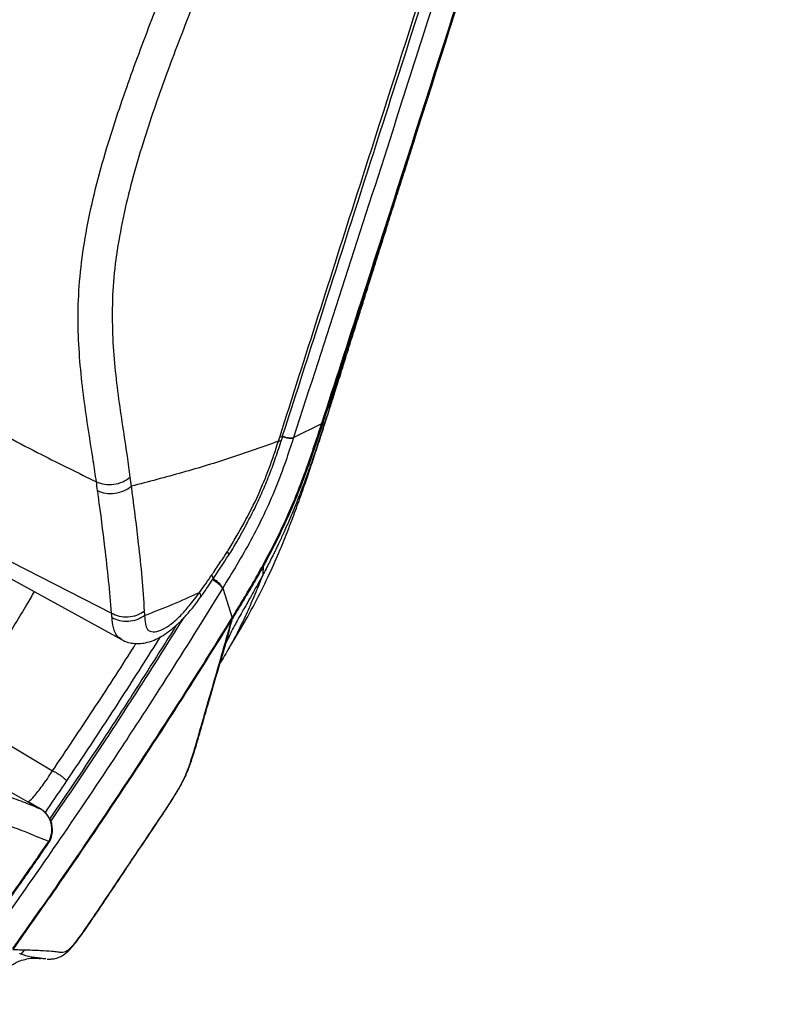
# Model space of a CAD drawing. Units: millimetres. Extents: x 0 to 297, y 0 to 210.
# Drawn here: x 200 to 208, y 114 to 124 of the extents above; entities that cross this region are included whole.
import ezdxf

# ---------------------------------------------------------------- set-up
doc = ezdxf.new("R2010")
doc.units = ezdxf.units.MM

msp = doc.modelspace()

# ---------------------------------------------------------------- linework, layer by layer
at = {"color": 7, "linetype": 'Continuous', "lineweight": 25}
for p, q in [((203.863, 120.418), (203.782, 120.152)), ((203.63, 119.735), (203.782, 120.152)), ((203.743, 120.084), (203.63, 119.735)), ((203.318, 119.558), (203.61, 119.705)), ((203.61, 119.705), (203.611, 119.706)), ((203.611, 119.706), (203.63, 119.735)), ((203.161, 119.52), (203.175, 119.564)), ((203.193, 119.53), (203.207, 119.574)), ((203.318, 119.558), (203.316, 119.552)), ((201.624, 119.148), (201.637, 119.054)), ((200.178, 118.382), (201.434, 117.741)), ((200.278, 118.158), (201.543, 117.463)), ((203, 118.235), (203.004, 118.225)), ((202.585, 118.001), (202.581, 117.995)), ((202.585, 118.001), (202.683, 117.692)), ((202.685, 117.686), (202.682, 117.682)), ((202.682, 117.682), (202.682, 117.682)), ((202.682, 117.681), (202.682, 117.681)), ((202.683, 117.692), (202.685, 117.686)), ((202.609, 117.408), (202.568, 117.267)), ((202.598, 117.388), (202.609, 117.408)), ((202.569, 117.267), (202.57, 117.268)), ((199.806, 116.715), (200.822, 116.108)), ((199.459, 116.419), (200.687, 115.718)), ((200.688, 115.718), (200.561, 115.791)), ((200.687, 115.718), (200.693, 115.716)), ((200.693, 115.716), (200.696, 115.714)), ((200.532, 114.256), (200.492, 114.212))]:
    msp.add_line(p, q, dxfattribs=at)
at = {"color": 7, "linetype": 'Continuous', "lineweight": 25, "flags": 128}
for points in [[(200.688, 115.718), (200.688, 115.718), (200.687, 115.718)], [(200.782, 115.377), (200.781, 115.363), (200.778, 115.355)]]:
    msp.add_lwpolyline(points, dxfattribs=at)
at = {"color": 7, "linetype": 'Continuous', "lineweight": 25}
for centre, radius, start, end in [((203.297, 119.826), 0.27, 250.4653, 274.3048), ((202.378, 117.881), 0.239, 30.1648, 63.5281), ((202.557, 117.758), 0.146, 328.665, 328.9818), ((202.592, 117.744), 0.109, 324.7731, 325.1744), ((200.568, 115.502), 0.248, 329.7654, 59.8369), ((200.572, 115.497), 0.25, 0, 60.2493), ((200.572, 115.497), 0.25, 325.4077, 0)]:
    msp.add_arc(centre, radius, start, end, dxfattribs=at)
for points, knots in [([(203.611, 119.706), (203.747, 120.125), (204.394, 122.122), (205.287, 124.915), (206.362, 128.337), (207.255, 131.223), (207.978, 133.606), (208.378, 134.943), (208.464, 135.229), (208.464, 135.229)], [0, 0, 0, 0, 0.081339, 0.387803, 0.541046, 0.74298, 0.944913, 1, 1, 1, 1, 1]), ([(203.175, 119.564), (203.441, 120.399), (204.123, 122.538), (205.23, 125.98), (206.254, 129.249), (206.962, 131.541), (207.489, 133.262), (207.813, 134.328), (208.037, 135.066)], [0, 0, 0, 0, 0.1621713, 0.415097, 0.6680743, 0.7945624, 0.857805, 1, 1, 1, 1]), ([(203.205, 119.575), (203.553, 120.655), (204.19, 122.636), (205.102, 125.486), (205.949, 128.171), (206.789, 130.875), (207.498, 133.193), (207.922, 134.596), (208.067, 135.076)], [0, 0, 0, 0, 0.209587, 0.384821, 0.55286, 0.729723, 0.907517, 1, 1, 1, 1]), ([(208.187, 135.097), (208.187, 135.097), (208.029, 134.572), (207.662, 133.354), (207.08, 131.445), (206.441, 129.371), (205.956, 127.818), (205.468, 126.267), (204.978, 124.716), (204.208, 122.307), (203.653, 120.588), (203.318, 119.558), (203.318, 119.558)], [0, 0, 0, 0, 0, 0.100877, 0.234056, 0.367234, 0.500412, 0.533706, 0.666881, 0.800053, 1, 1, 1, 1, 1]), ([(201.276, 119.101), (201.276, 119.101), (201.266, 119.172), (201.239, 119.349), (201.194, 119.634), (201.146, 119.962), (201.107, 120.302), (201.085, 120.657), (201.087, 121.029), (201.124, 121.421), (201.194, 121.828), (201.291, 122.24), (201.44, 122.752), (201.649, 123.36), (201.917, 124.064), (202.203, 124.764), (202.676, 125.892), (203.329, 127.452), (204.17, 129.44), (205.017, 131.427), (205.782, 133.215), (206.268, 134.341), (206.47, 134.805), (206.47, 134.805)], [0, 0, 0, 0, 0.0000002, 0.0169903, 0.0419585, 0.067012, 0.0920232, 0.116931, 0.1417767, 0.1670724, 0.1925, 0.2179841, 0.2433573, 0.2867303, 0.3301782, 0.3737063, 0.4171889, 0.5410806, 0.6649923, 0.7889218, 0.9128376, 0.9999998, 1, 1, 1, 1]), ([(206.778, 134.669), (206.577, 134.205), (206.091, 133.081), (205.328, 131.294), (204.483, 129.309), (203.643, 127.323), (202.993, 125.767), (202.524, 124.646), (202.242, 123.956), (201.977, 123.262), (201.773, 122.668), (201.63, 122.175), (201.539, 121.785), (201.473, 121.402), (201.439, 121.028), (201.439, 120.67), (201.461, 120.326), (201.5, 119.995), (201.547, 119.676), (201.59, 119.395), (201.614, 119.22), (201.624, 119.148)], [0, 0, 0, 0, 0.088095, 0.213427, 0.338774, 0.464102, 0.589411, 0.632802, 0.676238, 0.719593, 0.762873, 0.787103, 0.811439, 0.835718, 0.859868, 0.884316, 0.908823, 0.933434, 0.95809, 0.982663, 1, 1, 1, 1]), ([(206.445, 128.584), (206.395, 128.422), (206.1, 127.466), (205.299, 124.927), (204.447, 122.256), (203.839, 120.38), (203.743, 120.084)], [0, 0, 0, 0, 0.056804, 0.336276, 0.895187, 1, 1, 1, 1]), ([(199.96, 119.822), (199.942, 119.95), (199.906, 120.207), (199.853, 120.574), (199.811, 120.923), (199.784, 121.254), (199.774, 121.598), (199.79, 121.961), (199.84, 122.341), (199.918, 122.732), (200.02, 123.127), (200.153, 123.559), (200.314, 124.027), (200.503, 124.53), (200.635, 124.864), (200.701, 125.031)], [0, 0, 0, 0, 0.088875, 0.177737, 0.245784, 0.314008, 0.382066, 0.449886, 0.519847, 0.590107, 0.660524, 0.730701, 0.820418, 0.910215, 1, 1, 1, 1]), ([(200.781, 124.99), (200.714, 124.822), (200.582, 124.487), (200.393, 123.982), (200.23, 123.511), (200.097, 123.075), (199.994, 122.676), (199.914, 122.281), (199.863, 121.898), (199.846, 121.532), (199.854, 121.184), (199.881, 120.851), (199.924, 120.499), (199.977, 120.129), (200.015, 119.869), (200.032, 119.74), (200.032, 119.74)], [0, 0, 0, 0, 0.089423, 0.178857, 0.268213, 0.338469, 0.408969, 0.479308, 0.549343, 0.617376, 0.685652, 0.754103, 0.822374, 0.91118, 1, 1, 1, 1, 1]), ([(203.868, 120.415), (203.892, 120.491), (203.937, 120.632), (203.997, 120.825), (204.046, 120.979), (204.083, 121.097), (204.113, 121.192), (204.154, 121.323), (204.212, 121.505), (204.284, 121.733), (204.354, 121.957), (204.421, 122.167), (204.487, 122.376), (204.563, 122.616), (204.647, 122.881), (204.736, 123.161), (204.821, 123.43), (204.897, 123.666), (204.964, 123.879), (205.025, 124.07), (205.092, 124.281), (205.148, 124.457), (205.182, 124.564), (205.191, 124.594)], [0, 0, 0, 0, 0.056327, 0.103366, 0.14101, 0.169171, 0.189704, 0.210529, 0.264232, 0.322166, 0.375479, 0.426229, 0.473641, 0.525761, 0.598348, 0.663471, 0.725667, 0.789608, 0.831511, 0.874837, 0.921995, 0.978261, 1, 1, 1, 1]), ([(202.643, 117.368), (202.685, 117.436), (202.781, 117.59), (202.918, 117.839), (203.052, 118.105), (203.163, 118.354), (203.244, 118.554), (203.301, 118.703), (203.34, 118.808), (203.379, 118.914), (203.427, 119.048), (203.48, 119.205), (203.54, 119.384), (203.598, 119.561), (203.642, 119.698), (203.676, 119.803), (203.708, 119.903), (203.751, 120.041), (203.806, 120.216), (203.847, 120.345), (203.868, 120.415)], [0, 0, 0, 0, 0.065616, 0.148384, 0.230005, 0.306228, 0.37063, 0.413162, 0.448086, 0.487723, 0.53859, 0.602105, 0.666327, 0.732542, 0.786269, 0.806844, 0.837304, 0.880736, 0.935919, 1, 1, 1, 1]), ([(203.782, 120.152), (203.765, 120.096), (203.729, 119.985), (203.675, 119.815), (203.62, 119.646), (203.566, 119.481), (203.507, 119.309), (203.447, 119.14), (203.387, 118.979), (203.33, 118.837), (203.274, 118.702), (203.217, 118.575), (203.165, 118.461), (203.116, 118.361), (203.061, 118.253), (203.022, 118.178), (202.999, 118.135)], [0, 0, 0, 0, 0.0817542, 0.1645221, 0.2500272, 0.330367, 0.4055342, 0.500904, 0.5781178, 0.6411916, 0.7113506, 0.7778271, 0.8321795, 0.8836557, 0.9314236, 1, 1, 1, 1]), ([(200.032, 119.74), (200.255, 119.62), (200.661, 119.401), (201.085, 119.194), (201.276, 119.101)], [0, 0, 0, 0, 0.549747, 1, 1, 1, 1]), ([(203, 118.235), (203.044, 118.316), (203.131, 118.479), (203.25, 118.73), (203.358, 118.984), (203.48, 119.309), (203.559, 119.549), (203.61, 119.705)], [0, 0, 0, 0, 0.17347, 0.348113, 0.518679, 0.690228, 1, 1, 1, 1]), ([(203.63, 119.735), (203.63, 119.735), (203.577, 119.572), (203.494, 119.321), (203.366, 118.984), (203.256, 118.725), (203.135, 118.471), (203.048, 118.306), (203.004, 118.225), (203.004, 118.225)], [0, 0, 0, 0, 0.000002, 0.317385, 0.488052, 0.658662, 0.829325, 0.999998, 1, 1, 1, 1]), ([(203.204, 119.576), (203.205, 119.574), (203.207, 119.566), (203.189, 119.565), (203.175, 119.564)], [0, 0, 0, 0, 0.23303, 1, 1, 1, 1]), ([(203.203, 119.568), (203.219, 119.564), (203.252, 119.555), (203.294, 119.549), (203.309, 119.551), (203.316, 119.552)], [0, 0, 0, 0, 0.297328, 0.648664, 1, 1, 1, 1]), ([(203.161, 119.52), (203, 119.463), (202.681, 119.349), (202.173, 119.194), (201.815, 119.101), (201.637, 119.054)], [0, 0, 0, 0, 0.334901, 0.668093, 1, 1, 1, 1]), ([(203.316, 119.552), (203.29, 119.473), (203.234, 119.3), (203.134, 119.034), (203.013, 118.758), (202.877, 118.494), (202.733, 118.242), (202.633, 118.08), (202.585, 118.001)], [0, 0, 0, 0, 0.1456133, 0.318619, 0.4915526, 0.6629834, 0.8345703, 1, 1, 1, 1]), ([(202.633, 118.379), (202.635, 118.382), (202.695, 118.479), (202.808, 118.671), (202.953, 118.956), (203.069, 119.243), (203.131, 119.427), (203.161, 119.52), (203.161, 119.52)], [0, 0, 0, 0, 0.0107537, 0.2733754, 0.5354816, 0.7674138, 0.9999985, 1, 1, 1, 1]), ([(202.646, 118.338), (202.674, 118.385), (202.74, 118.492), (202.832, 118.66), (202.92, 118.832), (202.998, 118.999), (203.065, 119.162), (203.128, 119.335), (203.169, 119.457), (203.191, 119.525), (203.193, 119.53)], [0, 0, 0, 0, 0.125976, 0.289507, 0.438371, 0.566745, 0.704908, 0.836893, 0.987352, 1, 1, 1, 1]), ([(203.19, 119.531), (203.19, 119.529), (203.193, 119.521), (203.175, 119.52), (203.161, 119.52)], [0, 0, 0, 0, 0.217912, 1, 1, 1, 1]), ([(201.289, 119.009), (201.285, 119.039), (201.28, 119.07), (201.276, 119.101), (201.276, 119.101)], [0, 0, 0, 0, 0.999983, 1, 1, 1, 1]), ([(201.637, 119.054), (201.637, 119.054), (201.639, 119.034), (201.665, 118.833), (201.705, 118.517), (201.749, 118.109), (201.765, 117.877), (201.772, 117.761)], [0, 0, 0, 0, 0.000001, 0.0469739, 0.4555509, 0.7281896, 1, 1, 1, 1]), ([(201.434, 117.741), (201.434, 117.741), (201.424, 117.854), (201.404, 118.079), (201.36, 118.48), (201.319, 118.79), (201.292, 118.988), (201.289, 119.009)], [0, 0, 0, 0, 0.000001, 0.270864, 0.543207, 0.952848, 1, 1, 1, 1]), ([(202.471, 118.136), (202.478, 118.146), (202.514, 118.199), (202.568, 118.279), (202.614, 118.35), (202.633, 118.379)], [0, 0, 0, 0, 0.127765, 0.653819, 1, 1, 1, 1]), ([(202.483, 118.092), (202.484, 118.094), (202.539, 118.175), (202.592, 118.258), (202.644, 118.339)], [0, 0, 0, 0, 0.020124, 1, 1, 1, 1]), ([(202.645, 118.339), (202.645, 118.339), (202.652, 118.342), (202.646, 118.357), (202.637, 118.373), (202.633, 118.378), (202.633, 118.379)], [0, 0, 0, 0, 0.031884, 0.695969, 0.973204, 1, 1, 1, 1]), ([(202.344, 117.955), (202.344, 117.955), (202.388, 118.014), (202.429, 118.075), (202.471, 118.136)], [0, 0, 0, 0, 0.000008, 1, 1, 1, 1]), ([(202.483, 118.092), (202.484, 118.099), (202.487, 118.109), (202.477, 118.127), (202.472, 118.135), (202.471, 118.136)], [0, 0, 0, 0, 0.605145, 0.950365, 1, 1, 1, 1]), ([(202.999, 118.135), (202.985, 118.11), (202.958, 118.059), (202.915, 117.982), (202.874, 117.908), (202.831, 117.832), (202.787, 117.756), (202.745, 117.681), (202.705, 117.608), (202.668, 117.537), (202.635, 117.469), (202.617, 117.427), (202.609, 117.408)], [0, 0, 0, 0, 0.100226, 0.207276, 0.313198, 0.403505, 0.521767, 0.629621, 0.718826, 0.824534, 0.923477, 1, 1, 1, 1]), ([(202.999, 118.135), (202.975, 118.075), (202.926, 117.953), (202.848, 117.771), (202.764, 117.593), (202.69, 117.449), (202.642, 117.367), (202.626, 117.34)], [0, 0, 0, 0, 0.214084, 0.439418, 0.666332, 0.889341, 1, 1, 1, 1]), ([(202.683, 117.692), (202.696, 117.714), (202.74, 117.788), (202.816, 117.915), (202.91, 118.073), (202.97, 118.181), (203, 118.235)], [0, 0, 0, 0, 0.122188, 0.412564, 0.705298, 1, 1, 1, 1]), ([(203.004, 118.225), (203.004, 118.225), (202.973, 118.169), (202.912, 118.061), (202.818, 117.903), (202.742, 117.778), (202.698, 117.707), (202.685, 117.686)], [0, 0, 0, 0, 0.0000047, 0.2969746, 0.5900929, 0.8785168, 1, 1, 1, 1]), ([(203.004, 118.225), (203.003, 118.21), (203.002, 118.18), (203, 118.15), (202.999, 118.135)], [0, 0, 0, 0, 0.474931, 1, 1, 1, 1]), ([(202.356, 117.906), (202.363, 117.917), (202.407, 117.977), (202.449, 118.04), (202.483, 118.092)], [0, 0, 0, 0, 0.176826, 1, 1, 1, 1]), ([(202.481, 118.088), (202.485, 118.086), (202.506, 118.074), (202.539, 118.048), (202.572, 118.016), (202.578, 118.002), (202.581, 117.995)], [0, 0, 0, 0, 0.072946, 0.381964, 0.690982, 1, 1, 1, 1]), ([(200.632, 117.964), (200.606, 117.918), (200.506, 117.742), (200.317, 117.445), (200.07, 117.074), (199.894, 116.834), (199.806, 116.715)], [0, 0, 0, 0, 0.107697, 0.408124, 0.706165, 1, 1, 1, 1]), ([(202.581, 117.995), (202.507, 117.874), (202.244, 117.449), (201.881, 116.878), (201.395, 116.136), (200.93, 115.444), (200.557, 114.909), (200.383, 114.663), (200.383, 114.663)], [0, 0, 0, 0, 0.105469, 0.371414, 0.50438, 0.770445, 0.999999, 1, 1, 1, 1]), ([(201.775, 117.717), (201.873, 117.755), (202.07, 117.831), (202.253, 117.914), (202.344, 117.955)], [0, 0, 0, 0, 0.499484, 1, 1, 1, 1]), ([(201.775, 117.717), (201.777, 117.687), (201.781, 117.633), (201.8, 117.57), (201.849, 117.543), (201.921, 117.551), (201.993, 117.587), (202.069, 117.641), (202.148, 117.713), (202.247, 117.825), (202.31, 117.909), (202.344, 117.955)], [0, 0, 0, 0, 0.119787, 0.216979, 0.294961, 0.40537, 0.516784, 0.569202, 0.700476, 0.834894, 1, 1, 1, 1]), ([(202.352, 117.909), (202.355, 117.911), (202.365, 117.918), (202.353, 117.94), (202.344, 117.955)], [0, 0, 0, 0, 0.286317, 1, 1, 1, 1]), ([(201.536, 117.469), (201.55, 117.461), (201.583, 117.443), (201.641, 117.429), (201.705, 117.424), (201.771, 117.43), (201.841, 117.448), (201.913, 117.478), (201.988, 117.522), (202.066, 117.58), (202.147, 117.653), (202.231, 117.744), (202.301, 117.83), (202.341, 117.887), (202.355, 117.907)], [0, 0, 0, 0, 0.046455, 0.110862, 0.173602, 0.240524, 0.313659, 0.393115, 0.481087, 0.576321, 0.682988, 0.800489, 0.931398, 1, 1, 1, 1]), ([(201.438, 117.696), (201.436, 117.711), (201.435, 117.726), (201.434, 117.741), (201.434, 117.741)], [0, 0, 0, 0, 0.999955, 1, 1, 1, 1]), ([(201.772, 117.761), (201.773, 117.746), (201.774, 117.732), (201.775, 117.717), (201.775, 117.717)], [0, 0, 0, 0, 0.99997, 1, 1, 1, 1]), ([(202.682, 117.681), (202.538, 117.451), (202.169, 116.859), (201.561, 115.926), (200.946, 115.017), (200.559, 114.469), (200.41, 114.259)], [0, 0, 0, 0, 0.195977, 0.503407, 0.809738, 1, 1, 1, 1]), ([(200.411, 114.268), (200.559, 114.477), (200.947, 115.025), (201.561, 115.934), (202.168, 116.867), (202.537, 117.458), (202.68, 117.688)], [0, 0, 0, 0, 0.190102, 0.496557, 0.804107, 1, 1, 1, 1]), ([(200.804, 115.583), (200.99, 115.858), (201.275, 116.277), (201.735, 116.982), (202.007, 117.414), (202.184, 117.695)], [0, 0, 0, 0, 0.397096, 0.606737, 1, 1, 1, 1]), ([(201.538, 117.474), (201.524, 117.48), (201.494, 117.493), (201.469, 117.539), (201.448, 117.605), (201.442, 117.661), (201.438, 117.696)], [0, 0, 0, 0, 0.212214, 0.421945, 0.637273, 1, 1, 1, 1]), ([(202.598, 117.388), (202.606, 117.416), (202.622, 117.473), (202.65, 117.57), (202.67, 117.64), (202.682, 117.681)], [0, 0, 0, 0, 0.2895009, 0.5789995, 1, 1, 1, 1]), ([(202.682, 117.682), (202.672, 117.644), (202.655, 117.579), (202.631, 117.487), (202.617, 117.434), (202.609, 117.408), (202.609, 117.408)], [0, 0, 0, 0, 0.4209448, 0.7103595, 0.9999946, 1, 1, 1, 1]), ([(202.68, 117.688), (202.681, 117.689), (202.682, 117.69), (202.683, 117.692), (202.683, 117.692)], [0, 0, 0, 0, 0.999326, 1, 1, 1, 1]), ([(202.682, 117.681), (202.681, 117.683), (202.681, 117.685), (202.68, 117.688), (202.68, 117.688)], [0, 0, 0, 0, 0.844077, 1, 1, 1, 1]), ([(202.68, 117.688), (202.681, 117.687), (202.681, 117.685), (202.682, 117.683), (202.682, 117.682)], [0, 0, 0, 0, 0.303846, 1, 1, 1, 1]), ([(202.107, 117.619), (201.948, 117.367), (201.694, 116.965), (201.256, 116.294), (200.975, 115.879), (200.792, 115.609)], [0, 0, 0, 0, 0.36954, 0.589745, 1, 1, 1, 1]), ([(201.937, 117.495), (201.805, 117.287), (201.542, 116.872), (201.144, 116.267), (200.876, 115.871), (200.745, 115.677)], [0, 0, 0, 0, 0.337152, 0.674426, 1, 1, 1, 1]), ([(200.822, 116.108), (200.963, 116.318), (201.243, 116.737), (201.531, 117.178), (201.677, 117.411), (201.687, 117.427)], [0, 0, 0, 0, 0.481305, 0.962628, 1, 1, 1, 1]), ([(200.532, 114.256), (200.588, 114.254), (200.684, 114.252), (200.796, 114.243), (200.869, 114.237), (200.915, 114.227), (200.959, 114.236), (201.013, 114.276), (201.068, 114.34), (201.124, 114.417), (201.205, 114.533), (201.332, 114.722), (201.503, 114.976), (201.688, 115.252), (201.855, 115.5), (201.978, 115.684), (202.06, 115.811), (202.118, 115.903), (202.172, 116.001), (202.211, 116.087), (202.237, 116.155), (202.268, 116.251), (202.312, 116.397), (202.388, 116.667), (202.489, 117.009), (202.565, 117.272), (202.598, 117.388)], [0, 0, 0, 0, 0.124202, 0.215502, 0.259167, 0.294036, 0.328694, 0.345839, 0.363039, 0.377123, 0.391264, 0.426495, 0.475378, 0.524263, 0.569917, 0.60523, 0.619806, 0.634294, 0.650306, 0.66621, 0.680407, 0.694657, 0.73567, 0.793504, 0.908704, 1, 1, 1, 1]), ([(202.626, 117.34), (202.612, 117.314), (202.59, 117.274), (202.565, 117.236), (202.556, 117.222)], [0, 0, 0, 0, 0.642425, 1, 1, 1, 1]), ([(200.768, 114.16), (200.77, 114.16), (200.778, 114.159), (200.805, 114.159), (200.851, 114.165), (200.899, 114.181), (200.949, 114.211), (200.995, 114.251), (201.041, 114.303), (201.089, 114.365), (201.14, 114.435), (201.2, 114.522), (201.287, 114.65), (201.441, 114.88), (201.636, 115.172), (201.824, 115.45), (201.951, 115.64), (202.027, 115.756), (202.082, 115.842), (202.123, 115.909), (202.159, 115.974), (202.191, 116.036), (202.219, 116.097), (202.242, 116.155), (202.261, 116.212), (202.286, 116.288), (202.315, 116.385), (202.35, 116.511), (202.398, 116.676), (202.475, 116.939), (202.534, 117.146), (202.572, 117.278)], [0, 0, 0, 0, 0.006015, 0.022834, 0.041241, 0.062912, 0.081599, 0.100605, 0.11984, 0.137666, 0.155762, 0.177611, 0.204562, 0.252619, 0.349715, 0.42299, 0.462336, 0.491542, 0.50856, 0.523956, 0.538196, 0.553394, 0.568484, 0.584619, 0.602415, 0.622758, 0.661694, 0.705976, 0.767452, 0.851364, 1, 1, 1, 1]), ([(200.561, 115.791), (200.567, 115.791), (200.582, 115.792), (200.62, 115.83), (200.67, 115.891), (200.717, 115.953), (200.768, 116.026), (200.804, 116.08), (200.822, 116.108), (200.822, 116.108)], [0, 0, 0, 0, 0.169523, 0.424531, 0.566445, 0.708433, 0.854171, 0.999996, 1, 1, 1, 1]), ([(200.822, 116.108), (200.832, 116.104), (200.851, 116.095), (200.882, 116.076), (200.912, 116.056), (200.939, 116.034), (200.958, 116.017), (200.965, 116.009), (200.967, 116.007)], [0, 0, 0, 0, 0.1888689, 0.3777378, 0.5666067, 0.7554756, 0.9443445, 1, 1, 1, 1]), ([(199.839, 115.952), (199.929, 115.94), (200.108, 115.915), (200.327, 115.857), (200.52, 115.79), (200.631, 115.742), (200.687, 115.718)], [0, 0, 0, 0, 0.248694, 0.497396, 0.748696, 1, 1, 1, 1]), ([(200.571, 115.786), (200.57, 115.786), (200.568, 115.787), (200.566, 115.788), (200.564, 115.789), (200.563, 115.789), (200.562, 115.79), (200.562, 115.79), (200.562, 115.79), (200.561, 115.79), (200.561, 115.791), (200.561, 115.791), (200.561, 115.791), (200.561, 115.791), (200.561, 115.791)], [0, 0, 0, 0, 0.327085, 0.545598, 0.691654, 0.789389, 0.854952, 0.899158, 0.929264, 0.950142, 0.972443, 0.982265, 0.992196, 1, 1, 1, 1]), ([(200.693, 115.716), (200.668, 115.73), (200.627, 115.753), (200.587, 115.776), (200.571, 115.786)], [0, 0, 0, 0, 0.601535, 1, 1, 1, 1]), ([(200.696, 115.714), (200.693, 115.716), (200.653, 115.739), (200.613, 115.762), (200.576, 115.782)], [0, 0, 0, 0, 0.082029, 1, 1, 1, 1]), ([(200.782, 115.377), (200.702, 115.41), (200.595, 115.454), (200.435, 115.518), (200.331, 115.549), (200.172, 115.58), (200.034, 115.601), (199.938, 115.609), (199.938, 115.609)], [0, 0, 0, 0, 0.362763, 0.489103, 0.617246, 0.745394, 0.999999, 1, 1, 1, 1]), ([(200.372, 114.775), (200.397, 114.811), (200.508, 114.966), (200.643, 115.16), (200.752, 115.318), (200.778, 115.355)], [0, 0, 0, 0, 0.1870686, 0.8108208, 1, 1, 1, 1]), ([(200.378, 114.798), (200.418, 114.855), (200.5, 114.97), (200.634, 115.163), (200.729, 115.299), (200.782, 115.377)], [0, 0, 0, 0, 0.298067, 0.600442, 1, 1, 1, 1]), ([(199.973, 113.692), (199.994, 113.713), (200.031, 113.752), (200.088, 113.813), (200.139, 113.868), (200.185, 113.917), (200.227, 113.959), (200.263, 113.993), (200.294, 114.02), (200.31, 114.033), (200.322, 114.043), (200.333, 114.051), (200.343, 114.058), (200.352, 114.066), (200.366, 114.076), (200.387, 114.09), (200.415, 114.107), (200.454, 114.129), (200.507, 114.15), (200.579, 114.167), (200.644, 114.173), (200.689, 114.166), (200.699, 114.165)], [0, 0, 0, 0, 0.102141, 0.185601, 0.253284, 0.308246, 0.354015, 0.394859, 0.435493, 0.480114, 0.501046, 0.517767, 0.525211, 0.532477, 0.547833, 0.566281, 0.602329, 0.649828, 0.731532, 0.834495, 0.960535, 1, 1, 1, 1]), ([(200.41, 114.259), (200.422, 114.259), (200.446, 114.259), (200.481, 114.257), (200.51, 114.256), (200.527, 114.256), (200.532, 114.256)], [0, 0, 0, 0, 0.2903477, 0.5806927, 0.8710386, 1, 1, 1, 1]), ([(200.492, 114.212), (200.49, 114.213), (200.487, 114.214), (200.483, 114.216), (200.482, 114.217)], [0, 0, 0, 0, 0.500294, 1, 1, 1, 1]), ([(200.652, 114.173), (200.634, 114.175), (200.578, 114.182), (200.527, 114.2), (200.492, 114.212)], [0, 0, 0, 0, 0.315526, 1, 1, 1, 1]), ([(200.751, 114.163), (200.742, 114.163), (200.718, 114.164), (200.686, 114.169), (200.662, 114.172), (200.652, 114.173)], [0, 0, 0, 0, 0.237543, 0.666639, 1, 1, 1, 1])]:
    msp.add_open_spline(points, degree=3, knots=knots, dxfattribs=at)
for points in [[(201.276, 119.101), (201.303, 119.091), (201.357, 119.07), (201.457, 119.071), (201.553, 119.096), (201.6, 119.13), (201.624, 119.148)], [(201.289, 119.009), (201.316, 118.998), (201.37, 118.977), (201.469, 118.978), (201.565, 119.003), (201.613, 119.037), (201.637, 119.054)], [(201.434, 117.741), (201.459, 117.729), (201.51, 117.705), (201.605, 117.699), (201.699, 117.716), (201.748, 117.746), (201.772, 117.761)], [(201.438, 117.696), (201.463, 117.684), (201.514, 117.66), (201.608, 117.654), (201.701, 117.672), (201.75, 117.702), (201.775, 117.717)]]:
    msp.add_open_spline(points, degree=3, dxfattribs=at)

doc.saveas('drawing.dxf')
